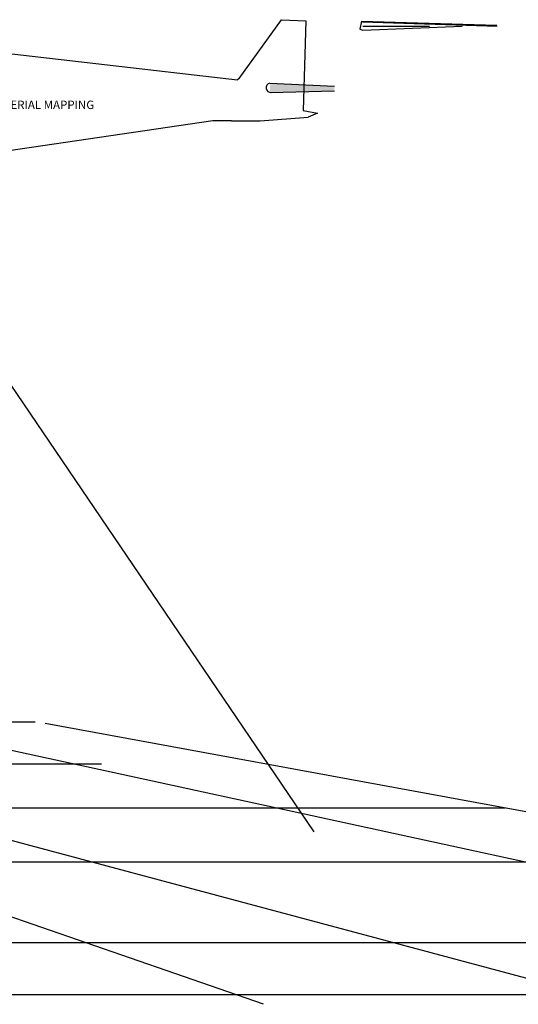
# Model space of a CAD drawing. Extents: x 349497 to 352697, y 1029780 to 1032938.
# Drawn here: x 352328 to 352356, y 1030018 to 1030073 of the extents above; entities that cross this region are included whole.
import ezdxf

# ---------------------------------------------------------------- set-up
doc = ezdxf.new("R2010")
doc.units = 0
doc.header["$LTSCALE"] = 25
doc.header["$MEASUREMENT"] = 0
doc.layers.add('4', color=33, linetype='CONTINUOUS')
doc.layers.add('9', color=9, linetype='CONTINUOUS')

msp = doc.modelspace()

# ---------------------------------------------------------------- linework, layer by layer
at = {"layer": '4'}
for p, q in [((352339.992, 1030069.473, 2770), (352342.363, 1030072.764, 2770)), ((352342.363, 1030072.764, 2770), (352343.73, 1030072.691, 2770)), ((352343.73, 1030072.691, 2770), (352343.578, 1030067.674, 2770)), ((352346.853, 1030072.673, 2770), (352354.432, 1030072.458, 2770)), ((352346.906, 1030072.643, 2770), (352354.454, 1030072.399, 2770)), ((352323.82, 1030071.254, 2770), (352339.893, 1030069.389, 2770)), ((352339.992, 1030069.473, 2770), (352339.893, 1030069.389, 2770)), ((352341.709, 1030069.202, 2770), (352345.334, 1030069.046, 2770)), ((352341.739, 1030068.69, 2770), (352345.334, 1030068.772, 2770)), ((352341.173, 1030067.096, 2770), (352343.864, 1030067.309, 2770)), ((352343.578, 1030067.674, 2770), (352344.376, 1030067.527, 2770)), ((352344.376, 1030067.527, 2770), (352343.864, 1030067.309, 2770)), ((352338.522, 1030067.096, 2770), (352320.076, 1030064.383, 2770)), ((352339.561, 1030067.096, 2770), (352338.522, 1030067.096, 2770)), ((352339.561, 1030067.096, 2770), (352341.173, 1030067.096, 2770)), ((352319.086, 1030064.216, 2770), (352344.186, 1030027.276, 2770)), ((352390.092, 1030022.163, 2770), (352329.115, 1030033.337, 2770)), ((352341.352, 1030017.613, 2770), (352297.233, 1030032.887, 2770)), ((352360.015, 1030018.029, 2770), (352304.321, 1030032.903, 2770)), ((352390.502, 1030018.081, 2770), (352322.134, 1030032.941, 2770)), ((352215.515, 1030031.078, 2770), (352332.275, 1030031.078, 2770)), ((352211.578, 1030028.612, 2770), (352354.9, 1030028.612, 2770)), ((352219.038, 1030025.597, 2770), (352371.354, 1030025.597, 2770)), ((352239.832, 1030021.081, 2770), (352394.973, 1030021.081, 2770)), ((352248.563, 1030018.171, 2770), (352404.729, 1030018.171, 2770))]:
    msp.add_line(p, q, dxfattribs=at)
msp.add_arc((352341.765, 1030068.949, 2770), 0.26, 102.5304, 275.6595, dxfattribs=at)
msp.add_solid([(352341.739, 1030069.202, 2770), (352345.334, 1030069.046, 2770), (352341.709, 1030068.69, 2770), (352345.313, 1030068.772, 2770)], dxfattribs=at)
at = {"layer": '9'}
for p, q in [((352346.853, 1030072.673, 2770), (352346.759, 1030072.238, 2770)), ((352346.759, 1030072.238, 2770), (352346.925, 1030072.172, 2770)), ((352346.925, 1030072.401, 2770), (352350.663, 1030072.401, 2770)), ((352346.925, 1030072.172, 2770), (352352.491, 1030072.401, 2770)), ((352328.55, 1030033.424, 2770), (352225.013, 1030033.424, 2770))]:
    msp.add_line(p, q, dxfattribs=at)

# ---------------------------------------------------------------- texts
at = {"layer": '4'}
msp.add_text('KENNEY AERIAL MAPPING', height=0.47259, dxfattribs=at).set_placement((352324.184, 1030067.76, 2770))

doc.saveas('drawing.dxf')
